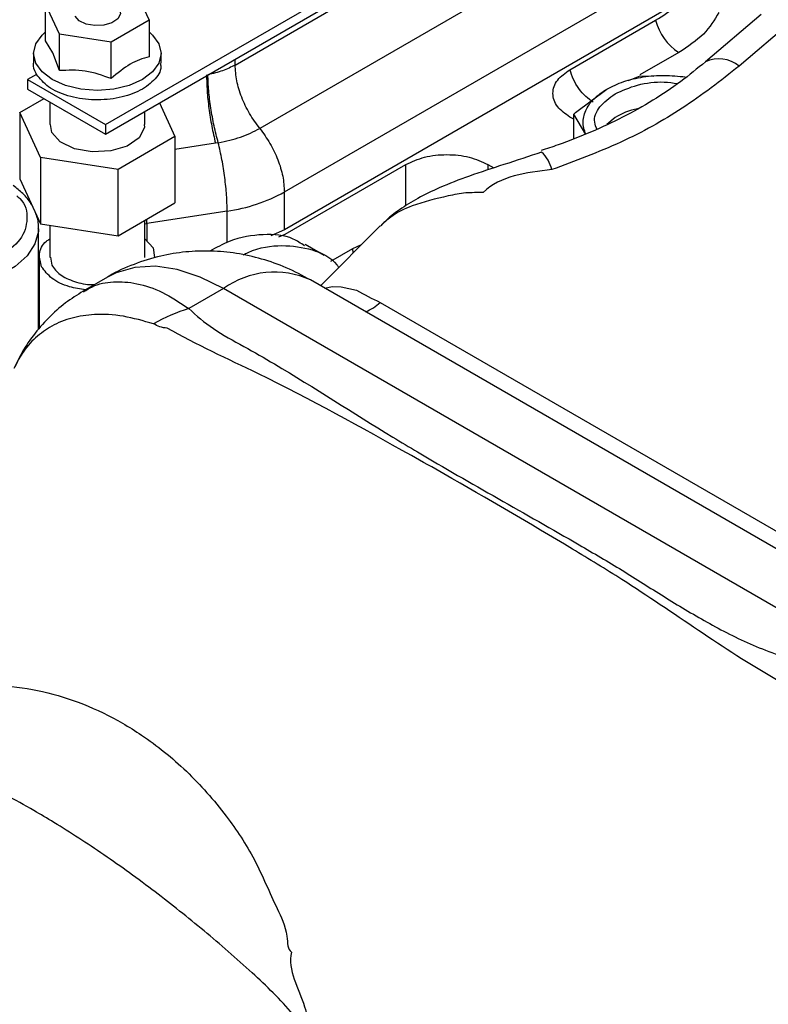
# Model space of a CAD drawing. Units: millimetres. Extents: x 0 to 420, y 0 to 297.
# Drawn here: x 338 to 344, y 231 to 240 of the extents above; entities that cross this region are included whole.
import ezdxf

# ---------------------------------------------------------------- set-up
doc = ezdxf.new("R2010")
doc.units = ezdxf.units.MM

msp = doc.modelspace()

# ---------------------------------------------------------------- linework, layer by layer
at = {"color": 7, "linetype": 'Continuous', "lineweight": 30}
for p, q in [((338.5025, 238.6803), (349.4481, 244.9991)), ((338.5025, 238.5987), (349.4941, 244.944)), ((339.6194, 239.1937), (343.0212, 241.1574)), ((343.2333, 240.6107), (339.8316, 238.6469)), ((340.0437, 238.1002), (343.4454, 240.064)), ((338.7584, 239.8364), (338.8779, 239.5788)), ((338.1052, 239.4593), (337.9856, 239.7169)), ((337.9856, 239.4032), (337.9856, 239.7169)), ((343.4454, 239.7373), (340.0437, 237.7736)), ((344.1516, 239.63), (343.6719, 239.2201)), ((344.4424, 239.593), (343.9627, 239.1832)), ((338.8779, 239.5788), (338.5513, 239.3903)), ((338.8779, 239.5788), (338.8779, 239.2652)), ((342.5047, 239.1534), (343.2428, 239.5795)), ((338.5513, 239.3903), (338.1052, 239.4593)), ((338.1052, 239.1457), (338.1052, 239.4593)), ((338.0479, 239.2983), (337.9856, 239.4032)), ((338.5513, 239.0766), (338.5513, 239.3903)), ((337.8818, 239.2927), (337.8818, 239.2107)), ((338.1052, 239.1457), (338.0479, 239.2983)), ((338.9818, 239.2107), (338.9818, 239.2927)), ((343.4428, 239.3008), (343.1084, 239.1077)), ((339.6194, 239.1937), (339.6194, 239.2435)), ((337.9086, 239.1131), (337.8307, 239.0681)), ((337.9086, 239.1131), (337.904, 239.1216)), ((343.0082, 239.0601), (343.1087, 239.1001)), ((343.1087, 239.1001), (343.2234, 239.0974)), ((337.8307, 239.0681), (338.5025, 238.6803)), ((337.8307, 239.0681), (337.8307, 238.9865)), ((337.8307, 238.9865), (338.5025, 238.5987)), ((342.5525, 238.7841), (342.8229, 238.9862)), ((337.7626, 238.7838), (337.9722, 238.9048)), ((338.0218, 238.8762), (338.0218, 238.68)), ((338.9665, 238.8665), (339.101, 238.5767)), ((337.9419, 238.3974), (337.7626, 238.7838)), ((337.7626, 238.7838), (337.7626, 238.2122)), ((338.1438, 238.8057), (338.146, 238.8011)), ((338.146, 238.8011), (338.146, 238.8045)), ((338.146, 238.8011), (338.1541, 238.7998)), ((338.8418, 238.68), (338.8418, 238.7945)), ((342.5371, 238.7265), (342.5047, 238.7452)), ((342.5371, 238.7702), (342.5525, 238.7841)), ((342.5371, 238.5584), (342.5371, 238.7702)), ((342.6417, 238.5959), (342.5371, 238.7702)), ((342.8936, 238.7413), (342.8233, 238.6805)), ((338.0384, 238.6136), (338.028, 238.6806)), ((338.5025, 238.6803), (338.5025, 238.5987)), ((339.101, 238.5767), (338.6111, 238.2939)), ((339.101, 238.5767), (339.101, 238.0052)), ((339.4497, 238.5202), (339.101, 238.4663)), ((339.4738, 238.5241), (339.4497, 238.5202)), ((338.6111, 238.2939), (337.9419, 238.3974)), ((337.9419, 238.3974), (337.9419, 237.8259)), ((340.0493, 237.736), (341.0905, 238.337)), ((341.0905, 237.9804), (341.0905, 238.337)), ((341.7976, 238.337), (341.8494, 238.3071)), ((341.7976, 238.337), (341.7976, 238.2899)), ((338.6111, 237.7223), (338.6111, 238.2939)), ((337.7626, 238.2122), (337.9419, 237.8259)), ((340.0437, 237.7736), (340.0437, 238.1002)), ((337.8613, 237.9994), (337.8601, 237.9986)), ((338.6111, 237.7223), (339.101, 238.0052)), ((339.5506, 237.9358), (338.8574, 237.8286)), ((339.5506, 237.6641), (339.5506, 237.9358)), ((337.9419, 237.8259), (338.6111, 237.7223)), ((338.0218, 237.8135), (338.0218, 237.5369)), ((338.8418, 237.5369), (338.8418, 237.8555)), ((338.8418, 237.8261), (338.8574, 237.8286)), ((338.8574, 237.8286), (338.857, 237.8643)), ((338.8574, 237.8286), (338.8574, 237.6782)), ((337.9246, 236.9147), (337.9246, 237.7863)), ((340.0437, 237.7736), (339.9273, 237.722)), ((339.9966, 237.7122), (340.0493, 237.736)), ((340.8703, 237.8075), (340.3553, 237.2928)), ((338.8418, 237.6954), (338.9116, 237.6184)), ((340.3854, 237.5538), (340.2225, 237.6479)), ((340.6341, 237.6131), (340.7097, 237.647)), ((338.9116, 237.6184), (338.9242, 237.5367)), ((340.4439, 237.5033), (340.6341, 237.6131)), ((340.6379, 237.5753), (340.6341, 237.6131)), ((337.9318, 237.5374), (337.9318, 236.923)), ((338.028, 237.5374), (338.0384, 237.4705)), ((337.9246, 237.3667), (337.9318, 237.3708)), ((338.5196, 237.3671), (338.3106, 237.2464)), ((345.5728, 234.2808), (340.2695, 237.3423)), ((339.5196, 237.268), (339.2206, 237.0954)), ((344.8229, 234.2065), (339.5196, 237.268)), ((340.8704, 237.1484), (346.1737, 234.0869)), ((337.9318, 237.0442), (337.9246, 237.0401))]:
    msp.add_line(p, q, dxfattribs=at)
at = {"color": 7, "linetype": 'Continuous', "lineweight": 30, "flags": 128}
for points in [[(338.6287, 239.6477), (338.6306, 239.6355), (338.6073, 239.5925), (338.5572, 239.5579), (338.4881, 239.5371), (338.4104, 239.5331), (338.3359, 239.5465), (338.276, 239.5754), (338.2399, 239.6153), (338.2399, 239.6153)], [(338.8779, 239.4783), (338.9081, 239.4514), (338.963, 239.3748), (338.9818, 239.2927), (338.963, 239.2105), (338.9081, 239.1339), (338.8207, 239.0681), (338.7068, 239.0177), (338.5741, 238.986), (338.4318, 238.9751), (338.2894, 238.986), (338.1568, 239.0177), (338.0429, 239.0681), (337.9555, 239.1339), (337.9005, 239.2105), (337.8818, 239.2927), (337.9005, 239.3748), (337.9555, 239.4514), (337.9856, 239.4783)], [(338.8355, 238.6799), (338.8394, 238.6549), (338.7916, 238.5668), (338.689, 238.4959), (338.5472, 238.4531), (338.3879, 238.4449), (338.2352, 238.4725), (338.1125, 238.5318), (338.0384, 238.6136), (338.0384, 238.6136)], [(337.9246, 237.7823), (337.9234, 237.7591), (337.894, 237.6519), (337.8265, 237.5505), (337.7241, 237.4594), (337.591, 237.3826), (337.4332, 237.3234), (337.2576, 237.2845), (337.0717, 237.2675), (336.8838, 237.2732), (336.7021, 237.3013), (336.5345, 237.3506), (336.3882, 237.419)], [(339.5196, 237.268), (339.3183, 237.3676), (339.1211, 237.4319), (338.9321, 237.4596), (338.755, 237.4502), (338.5935, 237.4038), (338.5196, 237.3671)], [(340.3935, 237.2707), (340.4547, 237.2864), (340.534, 237.283), (340.6665, 237.2538), (340.6665, 237.2538), (340.6665, 237.2538)]]:
    msp.add_lwpolyline(points, dxfattribs=at)
at = {"color": 7, "linetype": 'Continuous', "lineweight": 30}
for centre, radius, start, end in [((343.6977, 239.6947), 0.4692, 194.2146, 237.10078), ((343.7892, 238.9803), 0.267, 49.46436, 116.03824), ((342.0633, 238.2255), 0.2934, 13.21266, 47.88641), ((339.3518, 239.3541), 1.4321, 277.9775, 298.88874), ((339.9585, 236.659), 0.7507, 65.52746, 125.78272), ((340.5448, 237.5169), 0.4917, 294.02708, 311.46774), ((339.6402, 235.7079), 1.4496, 106.82552, 119.95229)]:
    msp.add_arc(centre, radius, start, end, dxfattribs=at)
for points, knots in [([(343.2428, 239.5795), (343.3075, 239.6183), (343.381, 239.6624), (343.4193, 239.7182), (343.4239, 239.7249)], [0, 0, 0, 0, 0.8804848, 1, 1, 1, 1]), ([(343.7878, 239.6457), (343.7499, 239.5816), (343.6743, 239.4536), (343.52, 239.3517), (343.4428, 239.3008)], [0, 0, 0, 0, 0.5000005, 1, 1, 1, 1]), ([(338.8779, 239.2652), (338.8235, 239.2483), (338.7146, 239.2146), (338.6058, 239.1226), (338.5513, 239.0766)], [0, 0, 0, 0, 0.500006, 1, 1, 1, 1]), ([(337.904, 239.1216), (337.8903, 239.1499), (337.8758, 239.1796), (337.8824, 239.2095), (337.8828, 239.2109)], [0, 0, 0, 0, 0.950558, 1, 1, 1, 1]), ([(338.9737, 239.2106), (338.9761, 239.1997), (338.9875, 239.1481), (338.9247, 239.0568), (338.7913, 238.9596), (338.598, 238.8999), (338.3811, 238.8866), (338.1728, 238.9222), (337.9978, 238.9999), (337.9383, 239.0753), (337.9086, 239.1131)], [0, 0, 0, 0, 0.036545, 0.174181, 0.311818, 0.449452, 0.587091, 0.724726, 0.862363, 1, 1, 1, 1]), ([(339.6194, 239.1937), (339.585, 239.176), (339.5154, 239.1404), (339.4283, 239.1204), (339.3844, 239.1103)], [0, 0, 0, 0, 0.495674, 1, 1, 1, 1]), ([(339.8316, 238.6469), (339.8009, 238.6888), (339.7395, 238.7726), (339.6726, 238.9156), (339.6278, 239.0605), (339.6222, 239.1493), (339.6194, 239.1937)], [0, 0, 0, 0, 0.250005, 0.500005, 0.750005, 1, 1, 1, 1]), ([(343.672, 239.2204), (343.6024, 239.1634), (343.461, 239.0477), (343.2213, 238.8865), (342.9641, 238.7419), (342.6895, 238.6153), (342.4529, 238.5209), (342.3047, 238.4727), (342.2556, 238.4567)], [0, 0, 0, 0, 0.178046, 0.361966, 0.546517, 0.726371, 0.909168, 1, 1, 1, 1]), ([(343.9627, 239.1832), (343.8039, 239.0589), (343.4935, 238.8162), (342.945, 238.5139), (342.5495, 238.367), (342.3489, 238.2925)], [0, 0, 0, 0, 0.340506, 0.665526, 1, 1, 1, 1]), ([(338.5513, 239.0766), (338.477, 239.1027), (338.3282, 239.1549), (338.1795, 239.1487), (338.1052, 239.1457)], [0, 0, 0, 0, 0.499989, 1, 1, 1, 1]), ([(339.3729, 239.1083), (339.3739, 239.0636), (339.3759, 238.9742), (339.3921, 238.8209), (339.4163, 238.6648), (339.4385, 238.5684), (339.4497, 238.5202)], [0, 0, 0, 0, 0.250004, 0.500001, 0.75, 1, 1, 1, 1]), ([(339.4738, 238.5241), (339.4614, 238.5721), (339.4366, 238.6681), (339.4089, 238.8237), (339.3896, 238.9765), (339.3861, 239.0657), (339.3844, 239.1103)], [0, 0, 0, 0, 0.249998, 0.499998, 0.750006, 1, 1, 1, 1]), ([(342.5047, 238.7452), (342.465, 238.7736), (342.4038, 238.8173), (342.3656, 238.8903), (342.3546, 238.9493), (342.3656, 239.0084), (342.4038, 239.0813), (342.465, 239.125), (342.5047, 239.1534)], [0, 0, 0, 0, 0.239457, 0.36836, 0.5, 0.631638, 0.760544, 1, 1, 1, 1]), ([(342.7047, 238.8747), (342.6829, 238.8895), (342.6394, 238.9191), (342.5805, 238.9885), (342.532, 239.0688), (342.5138, 239.1252), (342.5047, 239.1534)], [0, 0, 0, 0, 0.249999, 0.500005, 0.750008, 1, 1, 1, 1]), ([(342.8229, 238.9862), (342.8694, 239.0093), (342.9624, 239.0554), (343.1349, 239.0947), (343.3183, 239.1105), (343.4388, 239.0974), (343.4991, 239.0908)], [0, 0, 0, 0, 0.25, 0.500004, 0.749998, 1, 1, 1, 1]), ([(342.8936, 238.9454), (342.9553, 238.9732), (343.0787, 239.029), (343.2805, 239.0561), (343.3944, 239.0393), (343.4323, 239.0337)], [0, 0, 0, 0, 0.400252, 0.800511, 1, 1, 1, 1]), ([(342.6462, 238.8142), (342.6663, 238.8461), (342.7065, 238.9098), (342.7841, 238.9607), (342.8229, 238.9862)], [0, 0, 0, 0, 0.500004, 1, 1, 1, 1]), ([(342.7384, 238.641), (342.7298, 238.6607), (342.702, 238.7243), (342.7491, 238.8385), (342.8454, 238.9098), (342.8936, 238.9454)], [0, 0, 0, 0, 0.18334, 0.591669, 1, 1, 1, 1]), ([(342.6417, 238.5959), (342.6295, 238.6324), (342.6049, 238.7053), (342.6324, 238.7779), (342.6462, 238.8142)], [0, 0, 0, 0, 0.500002, 1, 1, 1, 1]), ([(343.0884, 238.8163), (343.0883, 238.8163), (343.0119, 238.8071), (342.9528, 238.7742), (342.8936, 238.7413)], [0, 0, 0, 0, 0.000395, 1, 1, 1, 1]), ([(339.4738, 238.5241), (339.5401, 238.5381), (339.6728, 238.5663), (339.7787, 238.62), (339.8316, 238.6469)], [0, 0, 0, 0, 0.500072, 1, 1, 1, 1]), ([(339.8316, 238.6469), (339.8623, 238.605), (339.9236, 238.5212), (339.9906, 238.3783), (340.0353, 238.2334), (340.0409, 238.1446), (340.0437, 238.1002)], [0, 0, 0, 0, 0.2499979, 0.4999973, 0.7499964, 1, 1, 1, 1]), ([(339.5506, 237.9358), (339.5496, 237.9805), (339.5476, 238.07), (339.5314, 238.2233), (339.5071, 238.3795), (339.4849, 238.4759), (339.4738, 238.5241)], [0, 0, 0, 0, 0.249999, 0.500003, 0.750001, 1, 1, 1, 1]), ([(342.2596, 238.443), (342.152, 238.4072), (341.9447, 238.3383), (341.6489, 238.2434), (341.3999, 238.1476), (341.1979, 238.0511), (341.0408, 237.9527), (340.9344, 237.8736), (340.8875, 237.8222), (340.8774, 237.8111)], [0, 0, 0, 0, 0.2221751, 0.427629, 0.6084035, 0.742357, 0.8632969, 0.9705566, 1, 1, 1, 1]), ([(341.0905, 238.337), (341.1421, 238.3607), (341.2454, 238.4081), (341.4441, 238.4283), (341.6427, 238.4081), (341.746, 238.3607), (341.7976, 238.337)], [0, 0, 0, 0, 0.2500008, 0.5000028, 0.7500012, 1, 1, 1, 1]), ([(342.3489, 238.2925), (342.1266, 238.2657), (341.9043, 238.2389), (341.7567, 238.0969), (341.7567, 238.0969)], [0, 0, 0, 0, 0.999986, 1, 1, 1, 1]), ([(337.9229, 237.7817), (337.9235, 237.7866), (337.9286, 237.8278), (337.9092, 237.9039), (337.8633, 238.002), (337.7955, 238.0869), (337.7353, 238.1336), (337.7068, 238.1558)], [0, 0, 0, 0, 0.034618, 0.291515, 0.53446, 0.779382, 1, 1, 1, 1]), ([(337.7371, 238.0678), (337.7463, 238.0602), (337.8155, 238.0033), (337.8382, 237.8665), (337.7885, 237.6849), (337.6564, 237.5893), (337.5903, 237.5414)], [0, 0, 0, 0, 0.048762, 0.3658423, 0.6829199, 1, 1, 1, 1]), ([(341.7567, 238.0969), (341.7567, 238.0969), (341.7055, 238.0927), (341.6066, 238.0981), (341.3939, 238.0527), (341.1662, 237.9968), (340.9762, 237.9051), (340.9002, 237.833), (340.8717, 237.806)], [0, 0, 0, 0, 0.000007, 0.146127, 0.295949, 0.624783, 0.859144, 1, 1, 1, 1]), ([(340.2161, 237.6366), (340.1851, 237.658), (340.0849, 237.7268), (339.863, 237.7415), (339.6158, 237.7056), (339.457, 237.6205), (339.4006, 237.5903)], [0, 0, 0, 0, 0.149846, 0.483246, 0.816651, 1, 1, 1, 1]), ([(337.952, 237.4558), (337.9417, 237.4929), (337.9211, 237.5669), (337.9584, 237.6543), (338.0118, 237.6889), (338.0218, 237.6954)], [0, 0, 0, 0, 0.448416, 0.89684, 1, 1, 1, 1]), ([(340.2695, 237.3423), (340.2005, 237.379), (340.0652, 237.4511), (339.8499, 237.5262), (339.6324, 237.5749), (339.4124, 237.5953), (339.1932, 237.5877), (338.9692, 237.5516), (338.7487, 237.4807), (338.5953, 237.416), (338.5249, 237.3692), (338.5199, 237.3659)], [0, 0, 0, 0, 0.128029, 0.251281, 0.372672, 0.492765, 0.612003, 0.730712, 0.862038, 0.990297, 1, 1, 1, 1]), ([(339.6878, 237.5577), (339.7023, 237.5651), (339.8188, 237.6242), (340.0284, 237.6497), (340.2864, 237.6129), (340.451, 237.5372), (340.5071, 237.457), (340.5123, 237.4496)], [0, 0, 0, 0, 0.0437765, 0.3521215, 0.6604612, 0.9688058, 1, 1, 1, 1]), ([(338.0384, 237.4705), (338.0594, 237.4415), (338.1015, 237.3837), (338.2307, 237.3263), (338.3415, 237.2986), (338.4015, 237.3024), (338.4084, 237.3028)], [0, 0, 0, 0, 0.319628, 0.639256, 0.958882, 1, 1, 1, 1]), ([(338.3316, 237.2585), (338.2839, 237.2651), (338.1724, 237.2805), (338.0292, 237.3516), (337.9777, 237.4211), (337.952, 237.4558)], [0, 0, 0, 0, 0.272668, 0.636333, 1, 1, 1, 1]), ([(338.3139, 237.2401), (338.3384, 237.256), (338.4149, 237.3056), (338.57, 237.333), (338.773, 237.3195), (338.9944, 237.2461), (339.1444, 237.1462), (339.2206, 237.0954)], [0, 0, 0, 0, 0.101066, 0.316092, 0.537641, 0.764987, 1, 1, 1, 1]), ([(338.3104, 237.2452), (338.2584, 237.2128), (338.1505, 237.1456), (338.0065, 237.0161), (337.8775, 236.8661), (337.7791, 236.7198), (337.7331, 236.6212), (337.7148, 236.5821)], [0, 0, 0, 0, 0.20115, 0.417572, 0.636251, 0.855653, 1, 1, 1, 1]), ([(340.6665, 237.2538), (340.6665, 237.2538), (340.7317, 237.2162), (340.801, 237.1823), (340.8704, 237.1484)], [0, 0, 0, 0, 0.0000216, 1, 1, 1, 1]), ([(338.9164, 236.9639), (338.8287, 236.9891), (338.6503, 237.0402), (338.4154, 237.0517), (338.2088, 237.0206), (338.0388, 236.9522), (337.8957, 236.848), (337.7859, 236.7254), (337.7355, 236.624), (337.7132, 236.5791)], [0, 0, 0, 0, 0.1617988, 0.3288723, 0.4720171, 0.6185061, 0.7531633, 0.8905351, 1, 1, 1, 1]), ([(339.2206, 237.0954), (339.2869, 237.0359), (339.4207, 236.9159), (339.6962, 236.7713), (340.2231, 236.467), (340.7027, 236.1524), (341.5744, 235.631), (342.2486, 235.2577), (342.9578, 234.843), (343.3128, 234.6141), (343.6804, 234.3935), (344.0726, 234.1885), (344.3737, 234.0854), (344.5239, 234.0339)], [0, 0, 0, 0, 0.048694, 0.098169, 0.147663, 0.34632, 0.387339, 0.648394, 0.718895, 0.78994, 0.860656, 0.930507, 1, 1, 1, 1]), ([(339.0349, 236.9276), (339.0349, 236.9276), (338.9865, 236.9276), (338.9515, 236.9458), (338.9164, 236.9639)], [0, 0, 0, 0, 0.0000581, 1, 1, 1, 1]), ([(344.2839, 233.8975), (344.2839, 233.8975), (343.819, 234.1658), (343.2667, 234.5761), (342.306, 235.1578), (341.7017, 235.5141), (340.8002, 236.0192), (340.017, 236.4565), (339.2847, 236.7834), (339.0349, 236.9276), (339.0349, 236.9276)], [0, 0, 0, 0, 0.000001, 0.265517, 0.348996, 0.561316, 0.613689, 0.857323, 0.999999, 1, 1, 1, 1]), ([(336.6018, 233.5753), (336.6018, 233.5753), (336.6593, 233.5422), (336.8321, 233.7907), (337.1741, 233.801), (337.5794, 233.8649), (337.9624, 233.8053), (338.3127, 233.6978), (338.5956, 233.5598), (338.895, 233.3727), (339.2062, 233.1238), (339.5311, 232.7562), (339.7962, 232.3598), (339.9478, 231.9849), (340.0731, 231.7482), (340.071, 231.5726), (340.1046, 231.5532), (340.1046, 231.5532)], [0, 0, 0, 0, 0.000001, 0.043918, 0.145716, 0.247635, 0.331575, 0.415925, 0.499967, 0.542284, 0.647891, 0.753411, 0.840525, 0.927571, 0.974329, 0.999999, 1, 1, 1, 1]), ([(340.2683, 230.8254), (340.2683, 230.8255), (340.267, 230.8284), (340.2565, 230.844), (340.2082, 230.9088), (340.0555, 231.0998), (339.7572, 231.3899), (339.3522, 231.7394), (338.9222, 232.0823), (338.4863, 232.3967), (338.1387, 232.6219), (337.7754, 232.8376), (337.4022, 233.0342), (337.0113, 233.1941), (336.7044, 233.2765), (336.4922, 233.3002), (336.3336, 233.2828), (336.2406, 233.2367), (336.1923, 233.197), (336.1822, 233.1876), (336.1807, 233.1859), (336.1802, 233.1854)], [0, 0, 0, 0, 0.000042, 0.001484, 0.008753, 0.037918, 0.115005, 0.199628, 0.284278, 0.373651, 0.463039, 0.500035, 0.607395, 0.714729, 0.793269, 0.871789, 0.928742, 0.98562, 0.998059, 0.999417, 1, 1, 1, 1]), ([(340.1046, 231.5532), (340.1046, 231.5532), (340.0665, 231.3992), (340.2146, 231.1732), (340.2489, 230.9337), (340.2695, 230.8488), (340.272, 230.8291), (340.2725, 230.8255)], [0, 0, 0, 0, 0.000012, 0.648564, 0.920281, 0.985453, 1, 1, 1, 1])]:
    msp.add_open_spline(points, degree=3, knots=knots, dxfattribs=at)

doc.saveas('drawing.dxf')
